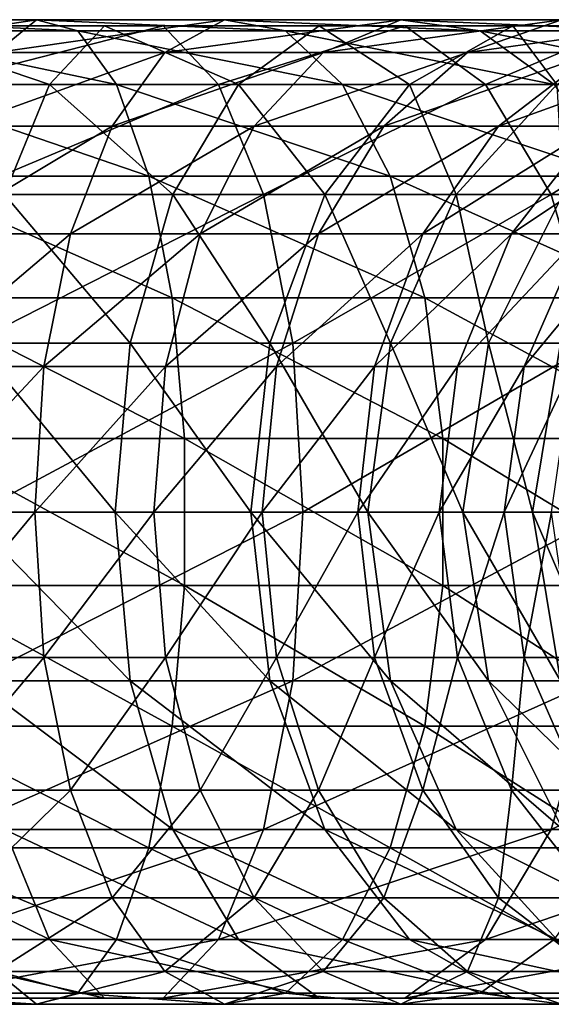
# Model space of a CAD drawing. Extents: x -131 to 233, y -27 to 27.
# Drawn here: x 192 to 206, y -13 to 13 of the extents above; entities that cross this region are included whole.
import ezdxf

# ---------------------------------------------------------------- set-up
doc = ezdxf.new("R2010")
doc.units = 0
doc.header["$MEASUREMENT"] = 0
doc.layers.add('L5', color=7, linetype='Continuous')
doc.layers.add('L6', color=7, linetype='Continuous')

msp = doc.modelspace()

# ---------------------------------------------------------------- linework, layer by layer
at = {"layer": 'L5', "color": 7}
for points in [[(192.4321, 12.96365, 174.9714), (187.2697, 12.96365, 173.8484), (186.7321, 12.10136, 177.5879)], [(191.3678, 12.10136, 178.5963), (192.4321, 12.96365, 174.9714), (186.7321, 12.10136, 177.5879)], [(193.5208, 12.67406, 171.2637), (187.8196, 12.67406, 170.0235), (187.2697, 12.96365, 173.8484)], [(192.4321, 12.96365, 174.9714), (193.5208, 12.67406, 171.2637), (187.2697, 12.96365, 173.8484)], [(197.3822, 12.96365, 176.8177), (192.4321, 12.96365, 174.9714), (191.3678, 12.10136, 178.5963)], [(195.8128, 12.10136, 180.2542), (197.3822, 12.96365, 176.8177), (191.3678, 12.10136, 178.5963)], [(198.9875, 12.67406, 173.3026), (193.5208, 12.67406, 171.2637), (192.4321, 12.96365, 174.9714)], [(197.3822, 12.96365, 176.8177), (198.9875, 12.67406, 173.3026), (192.4321, 12.96365, 174.9714)], [(199.9766, 12.10136, 182.5278), (202.0191, 12.96365, 179.3496), (195.8128, 12.10136, 180.2542)], [(202.0191, 12.96365, 179.3496), (197.3822, 12.96365, 176.8177), (195.8128, 12.10136, 180.2542)], [(204.1083, 12.67406, 176.0988), (198.9875, 12.67406, 173.3026), (197.3822, 12.96365, 176.8177)], [(202.0191, 12.96365, 179.3496), (204.1083, 12.67406, 176.0988), (197.3822, 12.96365, 176.8177)], [(203.7745, 12.10136, 185.3709), (206.2485, 12.96365, 182.5157), (199.9766, 12.10136, 182.5278)], [(199.9766, 12.10136, 182.5278), (206.2485, 12.96365, 182.5157), (202.0191, 12.96365, 179.3496)], [(206.2485, 12.96365, 182.5157), (208.7791, 12.67406, 179.5953), (202.0191, 12.96365, 179.3496)], [(208.7791, 12.67406, 179.5953), (204.1083, 12.67406, 176.0988), (202.0191, 12.96365, 179.3496)], [(207.1291, 12.10136, 188.7255), (209.9843, 12.96365, 186.2515), (203.7745, 12.10136, 185.3709)], [(203.7745, 12.10136, 185.3709), (209.9843, 12.96365, 186.2515), (206.2485, 12.96365, 182.5157)], [(193.5208, 12.67406, 171.2637), (194.5371, 11.25833, 167.8026), (187.8196, 12.67406, 170.0235)], [(188.333, 11.25833, 166.4529), (187.8196, 12.67406, 170.0235), (194.5371, 11.25833, 167.8026)], [(200.486, 11.25833, 170.0214), (194.5371, 11.25833, 167.8026), (193.5208, 12.67406, 171.2637)], [(198.9875, 12.67406, 173.3026), (200.486, 11.25833, 170.0214), (193.5208, 12.67406, 171.2637)], [(206.0585, 11.25833, 173.0642), (200.486, 11.25833, 170.0214), (198.9875, 12.67406, 173.3026)], [(204.1083, 12.67406, 176.0988), (206.0585, 11.25833, 173.0642), (198.9875, 12.67406, 173.3026)], [(211.1413, 11.25833, 176.8691), (206.0585, 11.25833, 173.0642), (204.1083, 12.67406, 176.0988)], [(208.7791, 12.67406, 179.5953), (211.1413, 11.25833, 176.8691), (204.1083, 12.67406, 176.0988)], [(194.4187, 10.16381, 183.3069), (195.8128, 12.10136, 180.2542), (190.4223, 10.16381, 181.8163)], [(195.8128, 12.10136, 180.2542), (191.3678, 12.10136, 178.5963), (190.4223, 10.16381, 181.8163)], [(198.1623, 10.16381, 185.351), (199.9766, 12.10136, 182.5278), (194.4187, 10.16381, 183.3069)], [(194.4187, 10.16381, 183.3069), (199.9766, 12.10136, 182.5278), (195.8128, 12.10136, 180.2542)], [(201.5768, 10.16381, 187.9071), (203.7745, 12.10136, 185.3709), (198.1623, 10.16381, 185.351)], [(198.1623, 10.16381, 185.351), (203.7745, 12.10136, 185.3709), (199.9766, 12.10136, 182.5278)], [(204.5929, 10.16381, 190.9232), (207.1291, 12.10136, 188.7255), (201.5768, 10.16381, 187.9071)], [(201.5768, 10.16381, 187.9071), (207.1291, 12.10136, 188.7255), (203.7745, 12.10136, 185.3709)], [(207.149, 10.16381, 194.3377), (209.9722, 12.10136, 192.5234), (204.5929, 10.16381, 190.9232)], [(204.5929, 10.16381, 190.9232), (209.9722, 12.10136, 192.5234), (207.1291, 12.10136, 188.7255)], [(195.3907, 8.842246, 164.8956), (188.7642, 8.842246, 163.4541), (188.333, 11.25833, 166.4529)], [(188.333, 11.25833, 166.4529), (194.5371, 11.25833, 167.8026), (195.3907, 8.842246, 164.8956)], [(200.486, 11.25833, 170.0214), (201.7445, 8.842246, 167.2655), (194.5371, 11.25833, 167.8026)], [(195.3907, 8.842246, 164.8956), (194.5371, 11.25833, 167.8026), (201.7445, 8.842246, 167.2655)], [(207.6965, 8.842246, 170.5155), (201.7445, 8.842246, 167.2655), (200.486, 11.25833, 170.0214)], [(206.0585, 11.25833, 173.0642), (207.6965, 8.842246, 170.5155), (200.486, 11.25833, 170.0214)], [(193.3238, 7.323161, 185.7044), (194.4187, 10.16381, 183.3069), (189.6797, 7.323161, 184.3453)], [(189.6797, 7.323161, 184.3453), (194.4187, 10.16381, 183.3069), (190.4223, 10.16381, 181.8163)], [(196.7373, 7.323161, 187.5684), (198.1623, 10.16381, 185.351), (193.3238, 7.323161, 185.7044)], [(193.3238, 7.323161, 185.7044), (198.1623, 10.16381, 185.351), (194.4187, 10.16381, 183.3069)], [(199.8508, 7.323161, 189.8991), (201.5768, 10.16381, 187.9071), (196.7373, 7.323161, 187.5684)], [(196.7373, 7.323161, 187.5684), (201.5768, 10.16381, 187.9071), (198.1623, 10.16381, 185.351)], [(202.6009, 7.323161, 192.6492), (204.5929, 10.16381, 190.9232), (199.8508, 7.323161, 189.8991)], [(199.8508, 7.323161, 189.8991), (204.5929, 10.16381, 190.9232), (201.5768, 10.16381, 187.9071)], [(204.9316, 7.323161, 195.7627), (207.149, 10.16381, 194.3377), (202.6009, 7.323161, 192.6492)], [(202.6009, 7.323161, 192.6492), (207.149, 10.16381, 194.3377), (204.5929, 10.16381, 190.9232)], [(206.7956, 7.323161, 199.1763), (209.1931, 10.16381, 198.0813), (204.9316, 7.323161, 195.7627)], [(204.9316, 7.323161, 195.7627), (209.1931, 10.16381, 198.0813), (207.149, 10.16381, 194.3377)], [(196.0057, 5.640489, 162.8011), (189.0748, 5.640489, 161.2934), (188.7642, 8.842246, 163.4541)], [(195.3907, 8.842246, 164.8956), (196.0057, 5.640489, 162.8011), (188.7642, 8.842246, 163.4541)], [(202.6514, 5.640489, 165.2798), (196.0057, 5.640489, 162.8011), (195.3907, 8.842246, 164.8956)], [(195.3907, 8.842246, 164.8956), (201.7445, 8.842246, 167.2655), (202.6514, 5.640489, 165.2798)], [(207.6965, 8.842246, 170.5155), (208.8767, 5.640489, 168.6791), (201.7445, 8.842246, 167.2655)], [(202.6514, 5.640489, 165.2798), (201.7445, 8.842246, 167.2655), (208.8767, 5.640489, 168.6791)], [(189.6797, 7.323161, 184.3453), (189.206, 3.831817, 185.9585), (193.3238, 7.323161, 185.7044)], [(193.3238, 7.323161, 185.7044), (189.206, 3.831817, 185.9585), (192.6253, 3.831817, 187.2338)], [(193.3238, 7.323161, 185.7044), (192.6253, 3.831817, 187.2338), (196.7373, 7.323161, 187.5684)], [(196.7373, 7.323161, 187.5684), (192.6253, 3.831817, 187.2338), (195.8283, 3.831817, 188.9828)], [(196.7373, 7.323161, 187.5684), (195.8283, 3.831817, 188.9828), (199.8508, 7.323161, 189.8991)], [(199.8508, 7.323161, 189.8991), (195.8283, 3.831817, 188.9828), (198.7497, 3.831817, 191.1698)], [(199.8508, 7.323161, 189.8991), (198.7497, 3.831817, 191.1698), (202.6009, 7.323161, 192.6492)], [(202.6009, 7.323161, 192.6492), (198.7497, 3.831817, 191.1698), (201.3302, 3.831817, 193.7503)], [(202.6009, 7.323161, 192.6492), (201.3302, 3.831817, 193.7503), (204.9316, 7.323161, 195.7627)], [(204.9316, 7.323161, 195.7627), (201.3302, 3.831817, 193.7503), (203.5172, 3.831817, 196.6717)], [(204.9316, 7.323161, 195.7627), (203.5172, 3.831817, 196.6717), (206.7956, 7.323161, 199.1763)], [(206.7956, 7.323161, 199.1763), (203.5172, 3.831817, 196.6717), (205.2662, 3.831817, 199.8747)], [(206.7956, 7.323161, 199.1763), (205.2662, 3.831817, 199.8747), (208.1547, 7.323161, 202.8203)], [(208.1547, 7.323161, 202.8203), (205.2662, 3.831817, 199.8747), (206.5415, 3.831817, 203.294)], [(189.0748, 5.640489, 161.2934), (196.3274, 1.937549, 161.7052), (189.2374, 1.937549, 160.1628)], [(196.0057, 5.640489, 162.8011), (196.3274, 1.937549, 161.7052), (189.0748, 5.640489, 161.2934)], [(203.1258, 1.937549, 164.2409), (196.3274, 1.937549, 161.7052), (196.0057, 5.640489, 162.8011)], [(202.6514, 5.640489, 165.2798), (203.1258, 1.937549, 164.2409), (196.0057, 5.640489, 162.8011)], [(209.4942, 1.937549, 167.7182), (203.1258, 1.937549, 164.2409), (202.6514, 5.640489, 165.2798)], [(202.6514, 5.640489, 165.2798), (208.8767, 5.640489, 168.6791), (209.4942, 1.937549, 167.7182)], [(189.206, 3.831817, 185.9585), (189.0433, 0, 186.5127), (192.6253, 3.831817, 187.2338)], [(192.6253, 3.831817, 187.2338), (189.0433, 0, 186.5127), (192.3854, 0, 187.7592)], [(192.6253, 3.831817, 187.2338), (192.3854, 0, 187.7592), (195.8283, 3.831817, 188.9828)], [(195.8283, 3.831817, 188.9828), (192.3854, 0, 187.7592), (195.516, 0, 189.4687)], [(195.8283, 3.831817, 188.9828), (195.516, 0, 189.4687), (198.7497, 3.831817, 191.1698)], [(198.7497, 3.831817, 191.1698), (195.516, 0, 189.4687), (198.3715, 0, 191.6063)], [(198.7497, 3.831817, 191.1698), (198.3715, 0, 191.6063), (201.3302, 3.831817, 193.7503)], [(201.3302, 3.831817, 193.7503), (198.3715, 0, 191.6063), (200.8937, 0, 194.1285)], [(201.3302, 3.831817, 193.7503), (200.8937, 0, 194.1285), (203.5172, 3.831817, 196.6717)], [(203.5172, 3.831817, 196.6717), (200.8937, 0, 194.1285), (203.0313, 0, 196.984)], [(203.5172, 3.831817, 196.6717), (203.0313, 0, 196.984), (205.2662, 3.831817, 199.8747)], [(205.2662, 3.831817, 199.8747), (203.0313, 0, 196.984), (204.7408, 0, 200.1146)], [(205.2662, 3.831817, 199.8747), (204.7408, 0, 200.1146), (206.5415, 3.831817, 203.294)], [(206.5415, 3.831817, 203.294), (204.7408, 0, 200.1146), (205.9873, 0, 203.4567)], [(189.2374, 1.937549, 160.1628), (196.3274, 1.937549, 161.7052), (196.3274, -1.937549, 161.7052)], [(189.2374, 1.937549, 160.1628), (196.3274, -1.937549, 161.7052), (189.2374, -1.937549, 160.1628)], [(196.3274, 1.937549, 161.7052), (203.1258, -1.937549, 164.2409), (196.3274, -1.937549, 161.7052)], [(203.1258, 1.937549, 164.2409), (203.1258, -1.937549, 164.2409), (196.3274, 1.937549, 161.7052)], [(209.4942, -1.937549, 167.7182), (203.1258, -1.937549, 164.2409), (203.1258, 1.937549, 164.2409)], [(209.4942, 1.937549, 167.7182), (209.4942, -1.937549, 167.7182), (203.1258, 1.937549, 164.2409)], [(189.206, -3.831817, 185.9585), (192.3854, 0, 187.7592), (189.0433, 0, 186.5127)], [(189.206, -3.831817, 185.9585), (192.6253, -3.831817, 187.2338), (192.3854, 0, 187.7592)], [(192.6253, -3.831817, 187.2338), (195.516, 0, 189.4687), (192.3854, 0, 187.7592)], [(192.6253, -3.831817, 187.2338), (195.8283, -3.831817, 188.9828), (195.516, 0, 189.4687)], [(195.8283, -3.831817, 188.9828), (198.3715, 0, 191.6063), (195.516, 0, 189.4687)], [(195.8283, -3.831817, 188.9828), (198.7497, -3.831817, 191.1698), (198.3715, 0, 191.6063)], [(198.7497, -3.831817, 191.1698), (200.8937, 0, 194.1285), (198.3715, 0, 191.6063)], [(198.7497, -3.831817, 191.1698), (201.3302, -3.831817, 193.7503), (200.8937, 0, 194.1285)], [(201.3302, -3.831817, 193.7503), (203.0313, 0, 196.984), (200.8937, 0, 194.1285)], [(201.3302, -3.831817, 193.7503), (203.5172, -3.831817, 196.6717), (203.0313, 0, 196.984)], [(203.5172, -3.831817, 196.6717), (204.7408, 0, 200.1146), (203.0313, 0, 196.984)], [(203.5172, -3.831817, 196.6717), (205.2662, -3.831817, 199.8747), (204.7408, 0, 200.1146)], [(205.2662, -3.831817, 199.8747), (205.9873, 0, 203.4567), (204.7408, 0, 200.1146)], [(205.2662, -3.831817, 199.8747), (206.5415, -3.831817, 203.294), (205.9873, 0, 203.4567)], [(189.2374, -1.937549, 160.1628), (196.0057, -5.640489, 162.8011), (189.0748, -5.640489, 161.2934)], [(189.2374, -1.937549, 160.1628), (196.3274, -1.937549, 161.7052), (196.0057, -5.640489, 162.8011)], [(196.3274, -1.937549, 161.7052), (202.6514, -5.640489, 165.2798), (196.0057, -5.640489, 162.8011)], [(196.3274, -1.937549, 161.7052), (203.1258, -1.937549, 164.2409), (202.6514, -5.640489, 165.2798)], [(203.1258, -1.937549, 164.2409), (208.8767, -5.640489, 168.6791), (202.6514, -5.640489, 165.2798)], [(209.4942, -1.937549, 167.7182), (208.8767, -5.640489, 168.6791), (203.1258, -1.937549, 164.2409)], [(189.6797, -7.323161, 184.3453), (192.6253, -3.831817, 187.2338), (189.206, -3.831817, 185.9585)], [(189.6797, -7.323161, 184.3453), (193.3238, -7.323161, 185.7044), (192.6253, -3.831817, 187.2338)], [(193.3238, -7.323161, 185.7044), (195.8283, -3.831817, 188.9828), (192.6253, -3.831817, 187.2338)], [(193.3238, -7.323161, 185.7044), (196.7373, -7.323161, 187.5684), (195.8283, -3.831817, 188.9828)], [(196.7373, -7.323161, 187.5684), (198.7497, -3.831817, 191.1698), (195.8283, -3.831817, 188.9828)], [(196.7373, -7.323161, 187.5684), (199.8508, -7.323161, 189.8991), (198.7497, -3.831817, 191.1698)], [(199.8508, -7.323161, 189.8991), (201.3302, -3.831817, 193.7503), (198.7497, -3.831817, 191.1698)], [(199.8508, -7.323161, 189.8991), (202.6009, -7.323161, 192.6492), (201.3302, -3.831817, 193.7503)], [(202.6009, -7.323161, 192.6492), (203.5172, -3.831817, 196.6717), (201.3302, -3.831817, 193.7503)], [(202.6009, -7.323161, 192.6492), (204.9316, -7.323161, 195.7627), (203.5172, -3.831817, 196.6717)], [(204.9316, -7.323161, 195.7627), (205.2662, -3.831817, 199.8747), (203.5172, -3.831817, 196.6717)], [(204.9316, -7.323161, 195.7627), (206.7956, -7.323161, 199.1763), (205.2662, -3.831817, 199.8747)], [(206.7956, -7.323161, 199.1763), (206.5415, -3.831817, 203.294), (205.2662, -3.831817, 199.8747)], [(189.0748, -5.640489, 161.2934), (195.3907, -8.842246, 164.8956), (188.7642, -8.842246, 163.4541)], [(189.0748, -5.640489, 161.2934), (196.0057, -5.640489, 162.8011), (195.3907, -8.842246, 164.8956)], [(196.0057, -5.640489, 162.8011), (201.7445, -8.842246, 167.2655), (195.3907, -8.842246, 164.8956)], [(196.0057, -5.640489, 162.8011), (202.6514, -5.640489, 165.2798), (201.7445, -8.842246, 167.2655)], [(202.6514, -5.640489, 165.2798), (207.6965, -8.842246, 170.5155), (201.7445, -8.842246, 167.2655)], [(202.6514, -5.640489, 165.2798), (208.8767, -5.640489, 168.6791), (207.6965, -8.842246, 170.5155)], [(190.4223, -10.16381, 181.8163), (193.3238, -7.323161, 185.7044), (189.6797, -7.323161, 184.3453)], [(190.4223, -10.16381, 181.8163), (194.4187, -10.16381, 183.3069), (193.3238, -7.323161, 185.7044)], [(194.4187, -10.16381, 183.3069), (196.7373, -7.323161, 187.5684), (193.3238, -7.323161, 185.7044)], [(194.4187, -10.16381, 183.3069), (198.1623, -10.16381, 185.351), (196.7373, -7.323161, 187.5684)], [(198.1623, -10.16381, 185.351), (199.8508, -7.323161, 189.8991), (196.7373, -7.323161, 187.5684)], [(198.1623, -10.16381, 185.351), (201.5768, -10.16381, 187.9071), (199.8508, -7.323161, 189.8991)], [(201.5768, -10.16381, 187.9071), (202.6009, -7.323161, 192.6492), (199.8508, -7.323161, 189.8991)], [(201.5768, -10.16381, 187.9071), (204.5929, -10.16381, 190.9232), (202.6009, -7.323161, 192.6492)], [(204.5929, -10.16381, 190.9232), (204.9316, -7.323161, 195.7627), (202.6009, -7.323161, 192.6492)], [(204.5929, -10.16381, 190.9232), (207.149, -10.16381, 194.3377), (204.9316, -7.323161, 195.7627)], [(207.149, -10.16381, 194.3377), (206.7956, -7.323161, 199.1763), (204.9316, -7.323161, 195.7627)], [(188.7642, -8.842246, 163.4541), (194.5371, -11.25833, 167.8026), (188.333, -11.25833, 166.4529)], [(188.7642, -8.842246, 163.4541), (195.3907, -8.842246, 164.8956), (194.5371, -11.25833, 167.8026)], [(195.3907, -8.842246, 164.8956), (200.486, -11.25833, 170.0214), (194.5371, -11.25833, 167.8026)], [(195.3907, -8.842246, 164.8956), (201.7445, -8.842246, 167.2655), (200.486, -11.25833, 170.0214)], [(201.7445, -8.842246, 167.2655), (206.0585, -11.25833, 173.0642), (200.486, -11.25833, 170.0214)], [(201.7445, -8.842246, 167.2655), (207.6965, -8.842246, 170.5155), (206.0585, -11.25833, 173.0642)], [(191.3678, -12.10136, 178.5963), (194.4187, -10.16381, 183.3069), (190.4223, -10.16381, 181.8163)], [(191.3678, -12.10136, 178.5963), (195.8128, -12.10136, 180.2542), (194.4187, -10.16381, 183.3069)], [(195.8128, -12.10136, 180.2542), (198.1623, -10.16381, 185.351), (194.4187, -10.16381, 183.3069)], [(195.8128, -12.10136, 180.2542), (199.9766, -12.10136, 182.5278), (198.1623, -10.16381, 185.351)], [(199.9766, -12.10136, 182.5278), (201.5768, -10.16381, 187.9071), (198.1623, -10.16381, 185.351)], [(199.9766, -12.10136, 182.5278), (203.7745, -12.10136, 185.3709), (201.5768, -10.16381, 187.9071)], [(203.7745, -12.10136, 185.3709), (204.5929, -10.16381, 190.9232), (201.5768, -10.16381, 187.9071)], [(203.7745, -12.10136, 185.3709), (207.1291, -12.10136, 188.7255), (204.5929, -10.16381, 190.9232)], [(207.1291, -12.10136, 188.7255), (207.149, -10.16381, 194.3377), (204.5929, -10.16381, 190.9232)], [(188.333, -11.25833, 166.4529), (193.5208, -12.67406, 171.2637), (187.8196, -12.67406, 170.0235)], [(188.333, -11.25833, 166.4529), (194.5371, -11.25833, 167.8026), (193.5208, -12.67406, 171.2637)], [(194.5371, -11.25833, 167.8026), (198.9875, -12.67406, 173.3026), (193.5208, -12.67406, 171.2637)], [(194.5371, -11.25833, 167.8026), (200.486, -11.25833, 170.0214), (198.9875, -12.67406, 173.3026)], [(200.486, -11.25833, 170.0214), (204.1083, -12.67406, 176.0988), (198.9875, -12.67406, 173.3026)], [(200.486, -11.25833, 170.0214), (206.0585, -11.25833, 173.0642), (204.1083, -12.67406, 176.0988)], [(206.0585, -11.25833, 173.0642), (208.7791, -12.67406, 179.5953), (204.1083, -12.67406, 176.0988)], [(187.2697, -12.96365, 173.8484), (192.4321, -12.96365, 174.9714), (191.3678, -12.10136, 178.5963)], [(192.4321, -12.96365, 174.9714), (195.8128, -12.10136, 180.2542), (191.3678, -12.10136, 178.5963)], [(192.4321, -12.96365, 174.9714), (197.3822, -12.96365, 176.8177), (195.8128, -12.10136, 180.2542)], [(197.3822, -12.96365, 176.8177), (199.9766, -12.10136, 182.5278), (195.8128, -12.10136, 180.2542)], [(197.3822, -12.96365, 176.8177), (202.0191, -12.96365, 179.3496), (199.9766, -12.10136, 182.5278)], [(202.0191, -12.96365, 179.3496), (203.7745, -12.10136, 185.3709), (199.9766, -12.10136, 182.5278)], [(202.0191, -12.96365, 179.3496), (206.2485, -12.96365, 182.5157), (203.7745, -12.10136, 185.3709)], [(206.2485, -12.96365, 182.5157), (207.1291, -12.10136, 188.7255), (203.7745, -12.10136, 185.3709)], [(187.8196, -12.67406, 170.0235), (192.4321, -12.96365, 174.9714), (187.2697, -12.96365, 173.8484)], [(187.8196, -12.67406, 170.0235), (193.5208, -12.67406, 171.2637), (192.4321, -12.96365, 174.9714)], [(193.5208, -12.67406, 171.2637), (197.3822, -12.96365, 176.8177), (192.4321, -12.96365, 174.9714)], [(193.5208, -12.67406, 171.2637), (198.9875, -12.67406, 173.3026), (197.3822, -12.96365, 176.8177)], [(198.9875, -12.67406, 173.3026), (202.0191, -12.96365, 179.3496), (197.3822, -12.96365, 176.8177)], [(198.9875, -12.67406, 173.3026), (204.1083, -12.67406, 176.0988), (202.0191, -12.96365, 179.3496)], [(204.1083, -12.67406, 176.0988), (206.2485, -12.96365, 182.5157), (202.0191, -12.96365, 179.3496)], [(204.1083, -12.67406, 176.0988), (208.7791, -12.67406, 179.5953), (206.2485, -12.96365, 182.5157)]]:
    msp.add_3dface(points, dxfattribs=at)
at = {"layer": 'L6', "color": 7}
for points in [[(188.2066, 12.8025, 315.1996), (192.7736, 11.25833, 309.6003), (187.4699, 11.25833, 311.0214)], [(188.9906, 12.8025, 319.6458), (194.2247, 12.8025, 313.587), (188.2066, 12.8025, 315.1996)], [(188.2066, 12.8025, 315.1996), (194.2247, 12.8025, 313.587), (192.7736, 11.25833, 309.6003)], [(189.7274, 11.25833, 323.824), (195.7689, 12.8025, 317.8296), (188.9906, 12.8025, 319.6458)], [(188.9906, 12.8025, 319.6458), (195.7689, 12.8025, 317.8296), (194.2247, 12.8025, 313.587)], [(189.7274, 11.25833, 323.824), (197.2199, 11.25833, 321.8163), (195.7689, 12.8025, 317.8296)], [(194.2247, 12.8025, 313.587), (197.75, 11.25833, 307.2798), (192.7736, 11.25833, 309.6003)], [(195.7689, 12.8025, 317.8296), (199.8713, 12.8025, 310.954), (194.2247, 12.8025, 313.587)], [(194.2247, 12.8025, 313.587), (199.8713, 12.8025, 310.954), (197.75, 11.25833, 307.2798)], [(197.2199, 11.25833, 321.8163), (202.1287, 12.8025, 314.864), (195.7689, 12.8025, 317.8296)], [(195.7689, 12.8025, 317.8296), (202.1287, 12.8025, 314.864), (199.8713, 12.8025, 310.954)], [(197.2199, 11.25833, 321.8163), (204.25, 11.25833, 318.5381), (202.1287, 12.8025, 314.864)], [(199.8713, 12.8025, 310.954), (202.2478, 11.25833, 304.1304), (197.75, 11.25833, 307.2798)], [(202.1287, 12.8025, 314.864), (204.9749, 12.8025, 307.3804), (199.8713, 12.8025, 310.954)], [(199.8713, 12.8025, 310.954), (204.9749, 12.8025, 307.3804), (202.2478, 11.25833, 304.1304)], [(204.25, 11.25833, 318.5381), (207.877, 12.8025, 310.839), (202.1287, 12.8025, 314.864)], [(202.1287, 12.8025, 314.864), (207.877, 12.8025, 310.839), (204.9749, 12.8025, 307.3804)], [(204.9749, 12.8025, 307.3804), (206.1304, 11.25833, 300.2478), (202.2478, 11.25833, 304.1304)], [(204.25, 11.25833, 318.5381), (210.604, 11.25833, 314.089), (207.877, 12.8025, 310.839)], [(207.877, 12.8025, 310.839), (209.3804, 12.8025, 302.9749), (204.9749, 12.8025, 307.3804)], [(204.9749, 12.8025, 307.3804), (209.3804, 12.8025, 302.9749), (206.1304, 11.25833, 300.2478)], [(187.4699, 11.25833, 311.0214), (192.7736, 11.25833, 309.6003), (191.5907, 8.356239, 306.3503)], [(190.3279, 8.356239, 327.23), (197.2199, 11.25833, 321.8163), (189.7274, 11.25833, 323.824)], [(190.3279, 8.356239, 327.23), (198.4028, 8.356239, 325.0663), (197.2199, 11.25833, 321.8163)], [(192.7736, 11.25833, 309.6003), (196.0207, 8.356239, 304.2846), (191.5907, 8.356239, 306.3503)], [(192.7736, 11.25833, 309.6003), (197.75, 11.25833, 307.2798), (196.0207, 8.356239, 304.2846)], [(197.75, 11.25833, 307.2798), (200.0247, 8.356239, 301.481), (196.0207, 8.356239, 304.2846)], [(198.4028, 8.356239, 325.0663), (204.25, 11.25833, 318.5381), (197.2199, 11.25833, 321.8163)], [(197.75, 11.25833, 307.2798), (202.2478, 11.25833, 304.1304), (200.0247, 8.356239, 301.481)], [(198.4028, 8.356239, 325.0663), (205.9793, 8.356239, 321.5334), (204.25, 11.25833, 318.5381)], [(202.2478, 11.25833, 304.1304), (203.481, 8.356239, 298.0247), (200.0247, 8.356239, 301.481)], [(202.2478, 11.25833, 304.1304), (206.1304, 11.25833, 300.2478), (203.481, 8.356239, 298.0247)], [(206.1304, 11.25833, 300.2478), (206.2846, 8.356239, 294.0207), (203.481, 8.356239, 298.0247)], [(205.9793, 8.356239, 321.5334), (210.604, 11.25833, 314.089), (204.25, 11.25833, 318.5381)], [(205.9793, 8.356239, 321.5334), (212.8272, 8.356239, 316.7384), (210.604, 11.25833, 314.089)], [(190.7199, 4.446262, 329.4531), (198.4028, 8.356239, 325.0663), (190.3279, 8.356239, 327.23)], [(190.7199, 4.446262, 329.4531), (199.1749, 4.446262, 327.1876), (198.4028, 8.356239, 325.0663)], [(191.5907, 8.356239, 306.3503), (194.892, 4.446262, 302.3296), (190.8187, 4.446262, 304.229)], [(191.5907, 8.356239, 306.3503), (196.0207, 8.356239, 304.2846), (194.892, 4.446262, 302.3296)], [(196.0207, 8.356239, 304.2846), (198.5736, 4.446262, 299.7517), (194.892, 4.446262, 302.3296)], [(196.0207, 8.356239, 304.2846), (200.0247, 8.356239, 301.481), (198.5736, 4.446262, 299.7517)], [(199.1749, 4.446262, 327.1876), (205.9793, 8.356239, 321.5334), (198.4028, 8.356239, 325.0663)], [(200.0247, 8.356239, 301.481), (201.7517, 4.446262, 296.5736), (198.5736, 4.446262, 299.7517)], [(199.1749, 4.446262, 327.1876), (207.108, 4.446262, 323.4883), (205.9793, 8.356239, 321.5334)], [(200.0247, 8.356239, 301.481), (203.481, 8.356239, 298.0247), (201.7517, 4.446262, 296.5736)], [(203.481, 8.356239, 298.0247), (204.3296, 4.446262, 292.892), (201.7517, 4.446262, 296.5736)], [(203.481, 8.356239, 298.0247), (206.2846, 8.356239, 294.0207), (204.3296, 4.446262, 292.892)], [(206.2846, 8.356239, 294.0207), (206.229, 4.446262, 288.8187), (204.3296, 4.446262, 292.892)], [(207.108, 4.446262, 323.4883), (212.8272, 8.356239, 316.7384), (205.9793, 8.356239, 321.5334)], [(190.8187, 4.446262, 304.229), (194.5, 0, 301.6506), (190.5505, 0, 303.4923)], [(190.8561, 0, 330.2252), (199.1749, 4.446262, 327.1876), (190.7199, 4.446262, 329.4531)], [(190.8187, 4.446262, 304.229), (194.892, 4.446262, 302.3296), (194.5, 0, 301.6506)], [(190.8561, 0, 330.2252), (199.443, 0, 327.9243), (199.1749, 4.446262, 327.1876)], [(194.892, 4.446262, 302.3296), (198.0697, 0, 299.1511), (194.5, 0, 301.6506)], [(194.892, 4.446262, 302.3296), (198.5736, 4.446262, 299.7517), (198.0697, 0, 299.1511)], [(198.5736, 4.446262, 299.7517), (201.1511, 0, 296.0697), (198.0697, 0, 299.1511)], [(198.5736, 4.446262, 299.7517), (201.7517, 4.446262, 296.5736), (201.1511, 0, 296.0697)], [(199.443, 0, 327.9243), (207.108, 4.446262, 323.4883), (199.1749, 4.446262, 327.1876)], [(199.443, 0, 327.9243), (207.5, 0, 324.1673), (207.108, 4.446262, 323.4883)], [(201.7517, 4.446262, 296.5736), (203.6507, 0, 292.5), (201.1511, 0, 296.0697)], [(201.7517, 4.446262, 296.5736), (204.3296, 4.446262, 292.892), (203.6507, 0, 292.5)], [(204.3296, 4.446262, 292.892), (205.4923, 0, 288.5505), (203.6507, 0, 292.5)], [(204.3296, 4.446262, 292.892), (206.229, 4.446262, 288.8187), (205.4923, 0, 288.5505)], [(206.229, 4.446262, 288.8187), (206.6202, 0, 284.3412), (205.4923, 0, 288.5505)], [(190.8187, -4.446262, 304.229), (190.5505, 0, 303.4923), (194.892, -4.446262, 302.3296)], [(194.892, -4.446262, 302.3296), (190.5505, 0, 303.4923), (194.5, 0, 301.6506)], [(190.7199, -4.446262, 329.4531), (199.1749, -4.446262, 327.1876), (199.443, 0, 327.9243)], [(190.7199, -4.446262, 329.4531), (199.443, 0, 327.9243), (190.8561, 0, 330.2252)], [(194.892, -4.446262, 302.3296), (194.5, 0, 301.6506), (198.5736, -4.446262, 299.7517)], [(198.5736, -4.446262, 299.7517), (194.5, 0, 301.6506), (198.0697, 0, 299.1511)], [(198.5736, -4.446262, 299.7517), (198.0697, 0, 299.1511), (201.7517, -4.446262, 296.5736)], [(201.7517, -4.446262, 296.5736), (198.0697, 0, 299.1511), (201.1511, 0, 296.0697)], [(199.1749, -4.446262, 327.1876), (207.5, 0, 324.1673), (199.443, 0, 327.9243)], [(199.1749, -4.446262, 327.1876), (207.108, -4.446262, 323.4883), (207.5, 0, 324.1673)], [(201.7517, -4.446262, 296.5736), (201.1511, 0, 296.0697), (204.3296, -4.446262, 292.892)], [(204.3296, -4.446262, 292.892), (201.1511, 0, 296.0697), (203.6507, 0, 292.5)], [(204.3296, -4.446262, 292.892), (203.6507, 0, 292.5), (206.229, -4.446262, 288.8187)], [(206.229, -4.446262, 288.8187), (203.6507, 0, 292.5), (205.4923, 0, 288.5505)], [(206.229, -4.446262, 288.8187), (205.4923, 0, 288.5505), (207.3923, -4.446262, 284.4774)], [(207.3923, -4.446262, 284.4774), (205.4923, 0, 288.5505), (206.6202, 0, 284.3412)], [(190.3279, -8.356239, 327.23), (199.1749, -4.446262, 327.1876), (190.7199, -4.446262, 329.4531)], [(190.3279, -8.356239, 327.23), (198.4028, -8.356239, 325.0663), (199.1749, -4.446262, 327.1876)], [(191.5907, -8.356239, 306.3503), (190.8187, -4.446262, 304.229), (196.0207, -8.356239, 304.2846)], [(196.0207, -8.356239, 304.2846), (190.8187, -4.446262, 304.229), (194.892, -4.446262, 302.3296)], [(196.0207, -8.356239, 304.2846), (194.892, -4.446262, 302.3296), (200.0247, -8.356239, 301.481)], [(200.0247, -8.356239, 301.481), (194.892, -4.446262, 302.3296), (198.5736, -4.446262, 299.7517)], [(205.9793, -8.356239, 321.5334), (207.108, -4.446262, 323.4883), (198.4028, -8.356239, 325.0663)], [(199.1749, -4.446262, 327.1876), (198.4028, -8.356239, 325.0663), (207.108, -4.446262, 323.4883)], [(200.0247, -8.356239, 301.481), (198.5736, -4.446262, 299.7517), (203.481, -8.356239, 298.0247)], [(203.481, -8.356239, 298.0247), (198.5736, -4.446262, 299.7517), (201.7517, -4.446262, 296.5736)], [(203.481, -8.356239, 298.0247), (201.7517, -4.446262, 296.5736), (206.2846, -8.356239, 294.0207)], [(206.2846, -8.356239, 294.0207), (201.7517, -4.446262, 296.5736), (204.3296, -4.446262, 292.892)], [(206.2846, -8.356239, 294.0207), (204.3296, -4.446262, 292.892), (208.3503, -8.356239, 289.5907)], [(208.3503, -8.356239, 289.5907), (204.3296, -4.446262, 292.892), (206.229, -4.446262, 288.8187)], [(214.2782, -4.446262, 318.4677), (207.108, -4.446262, 323.4883), (205.9793, -8.356239, 321.5334)], [(205.9793, -8.356239, 321.5334), (212.8272, -8.356239, 316.7384), (214.2782, -4.446262, 318.4677)], [(191.5907, -8.356239, 306.3503), (192.7736, -11.25833, 309.6003), (186.8694, -8.356239, 307.6154)], [(192.7736, -11.25833, 309.6003), (187.4699, -11.25833, 311.0214), (186.8694, -8.356239, 307.6154)], [(197.2199, -11.25833, 321.8163), (198.4028, -8.356239, 325.0663), (189.7274, -11.25833, 323.824)], [(190.3279, -8.356239, 327.23), (189.7274, -11.25833, 323.824), (198.4028, -8.356239, 325.0663)], [(196.0207, -8.356239, 304.2846), (197.75, -11.25833, 307.2798), (191.5907, -8.356239, 306.3503)], [(191.5907, -8.356239, 306.3503), (197.75, -11.25833, 307.2798), (192.7736, -11.25833, 309.6003)], [(200.0247, -8.356239, 301.481), (202.2478, -11.25833, 304.1304), (196.0207, -8.356239, 304.2846)], [(196.0207, -8.356239, 304.2846), (202.2478, -11.25833, 304.1304), (197.75, -11.25833, 307.2798)], [(205.9793, -8.356239, 321.5334), (198.4028, -8.356239, 325.0663), (197.2199, -11.25833, 321.8163)], [(197.2199, -11.25833, 321.8163), (204.25, -11.25833, 318.5381), (205.9793, -8.356239, 321.5334)], [(203.481, -8.356239, 298.0247), (206.1304, -11.25833, 300.2478), (200.0247, -8.356239, 301.481)], [(200.0247, -8.356239, 301.481), (206.1304, -11.25833, 300.2478), (202.2478, -11.25833, 304.1304)], [(206.2846, -8.356239, 294.0207), (209.2798, -11.25833, 295.75), (203.481, -8.356239, 298.0247)], [(203.481, -8.356239, 298.0247), (209.2798, -11.25833, 295.75), (206.1304, -11.25833, 300.2478)], [(210.604, -11.25833, 314.089), (212.8272, -8.356239, 316.7384), (204.25, -11.25833, 318.5381)], [(205.9793, -8.356239, 321.5334), (204.25, -11.25833, 318.5381), (212.8272, -8.356239, 316.7384)], [(194.2247, -12.8025, 313.587), (188.2066, -12.8025, 315.1996), (187.4699, -11.25833, 311.0214)], [(192.7736, -11.25833, 309.6003), (194.2247, -12.8025, 313.587), (187.4699, -11.25833, 311.0214)], [(197.2199, -11.25833, 321.8163), (189.7274, -11.25833, 323.824), (188.9906, -12.8025, 319.6458)], [(188.9906, -12.8025, 319.6458), (195.7689, -12.8025, 317.8296), (197.2199, -11.25833, 321.8163)], [(197.75, -11.25833, 307.2798), (199.8713, -12.8025, 310.954), (192.7736, -11.25833, 309.6003)], [(199.8713, -12.8025, 310.954), (194.2247, -12.8025, 313.587), (192.7736, -11.25833, 309.6003)], [(202.1287, -12.8025, 314.864), (204.25, -11.25833, 318.5381), (195.7689, -12.8025, 317.8296)], [(197.2199, -11.25833, 321.8163), (195.7689, -12.8025, 317.8296), (204.25, -11.25833, 318.5381)], [(202.2478, -11.25833, 304.1304), (204.9749, -12.8025, 307.3804), (197.75, -11.25833, 307.2798)], [(197.75, -11.25833, 307.2798), (204.9749, -12.8025, 307.3804), (199.8713, -12.8025, 310.954)], [(210.604, -11.25833, 314.089), (204.25, -11.25833, 318.5381), (202.1287, -12.8025, 314.864)], [(207.877, -12.8025, 310.839), (210.604, -11.25833, 314.089), (202.1287, -12.8025, 314.864)], [(206.1304, -11.25833, 300.2478), (209.3804, -12.8025, 302.9749), (202.2478, -11.25833, 304.1304)], [(202.2478, -11.25833, 304.1304), (209.3804, -12.8025, 302.9749), (204.9749, -12.8025, 307.3804)], [(194.2247, -12.8025, 313.587), (195.7689, -12.8025, 317.8296), (188.2066, -12.8025, 315.1996)], [(188.9906, -12.8025, 319.6458), (188.2066, -12.8025, 315.1996), (195.7689, -12.8025, 317.8296)], [(202.1287, -12.8025, 314.864), (195.7689, -12.8025, 317.8296), (194.2247, -12.8025, 313.587)], [(199.8713, -12.8025, 310.954), (202.1287, -12.8025, 314.864), (194.2247, -12.8025, 313.587)], [(204.9749, -12.8025, 307.3804), (207.877, -12.8025, 310.839), (199.8713, -12.8025, 310.954)], [(207.877, -12.8025, 310.839), (202.1287, -12.8025, 314.864), (199.8713, -12.8025, 310.954)], [(209.3804, -12.8025, 302.9749), (212.839, -12.8025, 305.877), (204.9749, -12.8025, 307.3804)], [(204.9749, -12.8025, 307.3804), (212.839, -12.8025, 305.877), (207.877, -12.8025, 310.839)]]:
    msp.add_3dface(points, dxfattribs=at)

doc.saveas('drawing.dxf')
